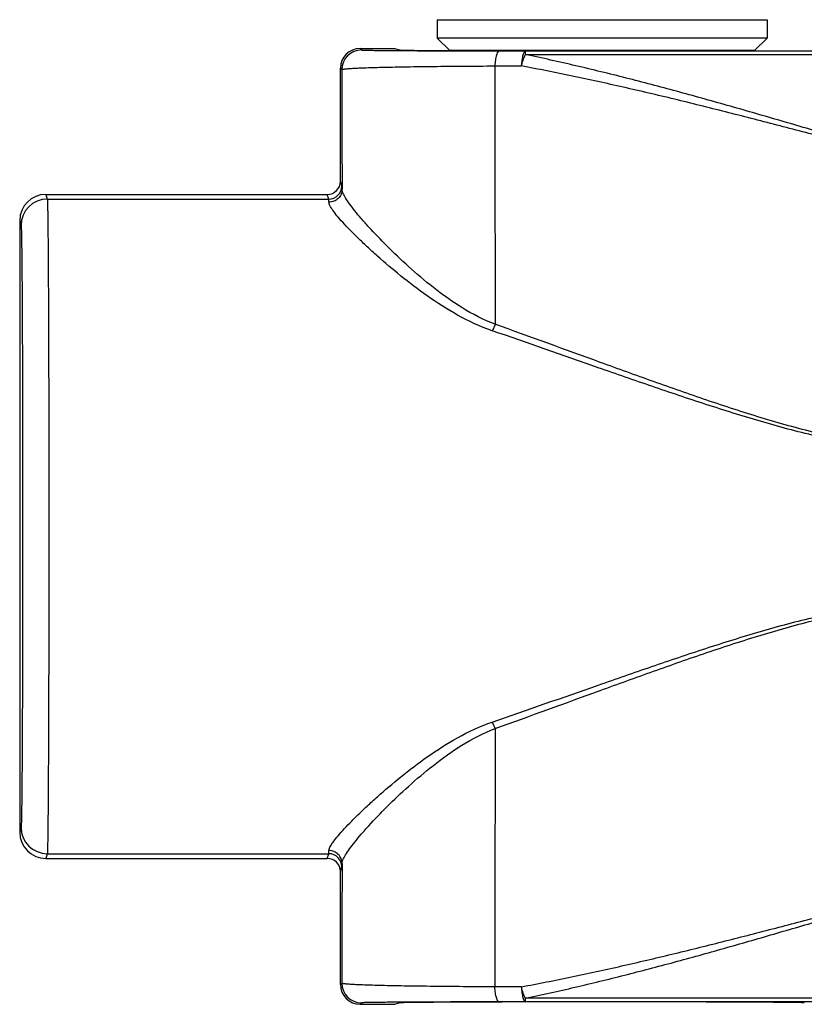
# Model space of a CAD drawing. Units: millimetres. Extents: x 0 to 420, y 0 to 297.
# Drawn here: x 104 to 164, y 107 to 182 of the extents above; entities that cross this region are included whole.
import ezdxf

# ---------------------------------------------------------------- set-up
doc = ezdxf.new("R2010")
doc.units = ezdxf.units.MM
doc.header["$LTSCALE"] = 23.1
doc.layers.get('0').update_dxf_attribs({"linetype": 'CONTINUOUS'})
doc.layers.add('A_STD', color=7, linetype='CONTINUOUS')

msp = doc.modelspace()

# ---------------------------------------------------------------- linework, layer by layer
at = {"color": 7, "linetype": 'Continuous'}
for p, q in [((136.224, 182.451), (136.224, 181.051)), ((136.224, 182.451), (161.424, 182.451)), ((161.424, 182.451), (161.424, 181.051)), ((136.224, 181.051), (137.178, 180.097)), ((161.424, 181.051), (136.224, 181.051)), ((161.424, 181.051), (160.471, 180.097)), ((130.324, 180.251), (132.973, 180.251)), ((142.965, 180.064), (204.683, 180.064)), ((128.824, 170.109), (128.824, 178.751)), ((106.324, 169.109), (127.825, 169.109)), ((104.324, 167.109), (104.324, 120.393)), ((106.324, 118.393), (127.825, 118.393)), ((128.824, 108.751), (128.824, 117.392)), ((130.324, 107.251), (132.973, 107.251)), ((204.683, 107.438), (142.966, 107.438))]:
    msp.add_line(p, q, dxfattribs=at)
at = {"color": 9, "linetype": 'Continuous'}
for p, q in [((130.324, 180.251), (130.438, 180.137)), ((160.471, 180.097), (137.178, 180.097)), ((140.954, 180.066), (142.965, 180.064)), ((142.966, 179.787), (142.966, 180.064)), ((142.966, 179.787), (204.683, 179.787)), ((128.824, 178.751), (128.938, 178.637)), ((140.622, 178.918), (142.655, 178.915)), ((128.933, 169.747), (128.824, 170.109)), ((106.324, 169.109), (106.433, 168.747)), ((106.433, 168.747), (127.933, 168.747)), ((127.933, 168.747), (127.825, 169.109)), ((104.324, 167.109), (104.433, 166.747)), ((104.433, 120.754), (104.324, 120.393)), ((106.433, 118.754), (106.324, 118.393)), ((106.433, 118.754), (127.933, 118.754)), ((127.825, 118.393), (127.933, 118.754)), ((128.824, 117.392), (128.933, 117.755)), ((128.938, 108.864), (128.824, 108.751)), ((142.654, 108.586), (140.622, 108.584)), ((142.966, 107.438), (142.966, 107.714)), ((204.683, 107.714), (142.966, 107.714)), ((130.438, 107.364), (130.324, 107.251)), ((142.966, 107.438), (140.954, 107.435))]:
    msp.add_line(p, q, dxfattribs=at)
for centre, radius, start, end in [((130.438, 178.637), 1.5, 90.0019, 179.9981), ((127.933, 169.747), 1, 270.00512, 359.98637), ((106.433, 166.747), 2, 90.00206, 179.98942), ((106.433, 120.755), 2, 180.01058, 269.99794), ((127.933, 117.754), 1, 0.01363, 89.99485), ((130.438, 108.864), 1.5, 180.0019, 269.9981)]:
    msp.add_arc(centre, radius, start, end, dxfattribs=at)
at = {"color": 7, "linetype": 'Continuous'}
for centre, major_axis, ratio, start_param, end_param in [((130.325, 178.751), (1.061, -1.061), 0.999973, 2.356208, 3.926977), ((127.824, 170.109), (0.287, -0.958), 0.999834, -0.291386, 1.279319), ((106.325, 167.109), (-0.575, 1.916), 0.999834, -0.291386, 1.279319), ((106.325, 120.393), (0.575, 1.916), 0.999834, -4.420912, -2.850207), ((127.824, 117.392), (-0.287, -0.958), 0.999834, 1.862273, 3.432978), ((130.325, 108.751), (1.061, 1.061), 0.999973, -3.926977, -2.356208)]:
    msp.add_ellipse(centre, major_axis=major_axis, ratio=ratio, start_param=start_param, end_param=end_param, dxfattribs=at)
at = {"color": 9, "linetype": 'Continuous'}
for points, knots in [([(130.438, 180.137), (130.439, 180.136), (130.445, 180.135), (130.455, 180.133), (130.471, 180.132), (130.492, 180.131), (130.519, 180.129), (130.567, 180.127), (130.641, 180.124), (130.747, 180.122), (130.876, 180.119), (131.027, 180.116), (131.273, 180.112), (131.635, 180.107), (132.134, 180.102), (132.717, 180.096), (133.379, 180.092), (134.118, 180.087), (134.928, 180.083), (135.805, 180.079), (137.09, 180.074), (138.813, 180.069), (140.223, 180.067), (140.954, 180.066)], [0, 0, 0, 0, 0.000442, 0.001415, 0.00293, 0.004988, 0.007589, 0.010734, 0.018653, 0.028739, 0.04098, 0.05536, 0.071867, 0.111169, 0.158685, 0.214158, 0.27728, 0.347671, 0.424904, 0.508478, 0.597841, 0.791388, 1, 1, 1, 1]), ([(140.954, 180.066), (140.908, 180.065), (140.839, 179.988), (140.785, 179.872), (140.738, 179.733), (140.698, 179.564), (140.651, 179.289), (140.631, 179.07), (140.622, 178.918)], [0, 0, 0, 0, 0.113391, 0.205811, 0.323866, 0.465744, 0.628447, 1, 1, 1, 1]), ([(142.966, 180.064), (142.921, 180.062), (142.857, 179.984), (142.807, 179.869), (142.763, 179.73), (142.725, 179.561), (142.681, 179.287), (142.662, 179.068), (142.654, 178.915)], [0, 0, 0, 0, 0.109833, 0.201779, 0.319947, 0.462384, 0.625986, 1, 1, 1, 1]), ([(142.654, 178.915), (142.67, 179.002), (142.706, 179.129), (142.759, 179.291), (142.809, 179.44), (142.874, 179.607), (142.937, 179.731), (142.966, 179.787)], [0, 0, 0, 0, 0.285773, 0.422692, 0.553438, 0.793755, 1, 1, 1, 1]), ([(174.094, 172.093), (173.414, 172.077), (172.391, 172.153), (171.053, 172.39), (169.727, 172.683), (168.088, 173.111), (166.134, 173.661), (164.189, 174.226), (161.604, 174.981), (158.382, 175.913), (154.52, 176.988), (150.665, 178.003), (146.818, 178.945), (144.249, 179.517), (142.966, 179.787)], [0, 0, 0, 0, 0.063518, 0.095261, 0.126975, 0.190301, 0.253514, 0.316607, 0.379572, 0.505082, 0.62996, 0.754124, 0.877494, 1, 1, 1, 1]), ([(128.938, 178.637), (128.94, 178.644), (128.963, 178.655), (129.003, 178.666), (129.072, 178.679), (129.165, 178.691), (129.284, 178.703), (129.427, 178.715), (129.596, 178.727), (129.871, 178.744), (130.275, 178.764), (130.831, 178.785), (131.48, 178.805), (132.217, 178.824), (133.039, 178.841), (133.94, 178.857), (134.914, 178.871), (136.34, 178.889), (138.25, 178.906), (139.812, 178.914), (140.622, 178.918)], [0, 0, 0, 0, 0.001794, 0.005545, 0.011418, 0.019445, 0.02963, 0.041964, 0.056437, 0.073035, 0.11251, 0.160182, 0.215782, 0.278988, 0.349411, 0.42661, 0.510081, 0.599264, 0.792229, 1, 1, 1, 1]), ([(128.938, 178.637), (128.939, 177.88), (128.944, 174.835), (128.947, 171.789), (128.95, 169.5)], [0, 0, 0, 0, 0.248367, 1, 1, 1, 1]), ([(140.622, 178.918), (140.624, 177.289), (140.632, 170.713), (140.638, 164.136), (140.64, 159.188)], [0, 0, 0, 0, 0.247583, 1, 1, 1, 1]), ([(174.096, 171.976), (173.416, 171.962), (172.393, 172.028), (171.049, 172.239), (169.715, 172.501), (168.063, 172.885), (166.091, 173.381), (164.126, 173.89), (161.513, 174.571), (158.255, 175.413), (154.348, 176.385), (150.448, 177.302), (146.553, 178.153), (143.954, 178.671), (142.655, 178.915)], [0, 0, 0, 0, 0.063325, 0.094975, 0.126601, 0.189772, 0.252851, 0.315832, 0.37871, 0.504124, 0.629026, 0.753348, 0.877026, 1, 1, 1, 1]), ([(128.95, 169.5), (128.95, 169.371), (128.897, 169.11), (128.674, 168.781), (128.342, 168.561), (128.08, 168.51), (127.95, 168.51)], [0, 0, 0, 0, 0.248888, 0.498421, 0.748877, 1, 1, 1, 1]), ([(128.95, 169.5), (128.948, 169.532), (128.946, 169.589), (128.942, 169.663), (128.938, 169.713), (128.936, 169.738), (128.933, 169.747)], [0, 0, 0, 0, 0.394515, 0.692737, 0.894486, 1, 1, 1, 1]), ([(140.64, 159.188), (139.759, 159.522), (138.121, 160.38), (135.953, 161.936), (134.064, 163.543), (132.432, 165.095), (131.245, 166.33), (130.438, 167.236), (129.943, 167.827), (129.538, 168.351), (129.266, 168.748), (129.106, 169.029), (129.023, 169.204), (128.968, 169.358), (128.951, 169.456), (128.95, 169.5)], [0, 0, 0, 0, 0.178731, 0.347616, 0.504961, 0.648306, 0.774206, 0.829252, 0.878169, 0.920261, 0.954845, 0.969151, 0.981411, 0.991651, 1, 1, 1, 1]), ([(106.433, 168.747), (106.435, 168.741), (106.436, 168.724), (106.439, 168.691), (106.442, 168.644), (106.446, 168.552), (106.451, 168.4), (106.457, 168.174), (106.462, 167.891), (106.468, 167.551), (106.473, 167.154), (106.481, 166.517), (106.49, 165.588), (106.5, 164.322), (106.509, 162.861), (106.517, 161.221), (106.525, 159.416), (106.534, 156.731), (106.543, 153.101), (106.55, 148.515), (106.552, 143.751), (106.55, 138.986), (106.543, 134.401), (106.534, 130.771), (106.525, 128.085), (106.517, 126.28), (106.509, 124.64), (106.5, 123.18), (106.49, 121.913), (106.481, 120.984), (106.473, 120.347), (106.468, 119.951), (106.462, 119.611), (106.457, 119.327), (106.451, 119.102), (106.446, 118.95), (106.442, 118.857), (106.439, 118.81), (106.436, 118.777), (106.435, 118.76), (106.433, 118.754)], [0, 0, 0, 0, 0.000364, 0.00102, 0.001968, 0.00321, 0.006569, 0.011089, 0.016761, 0.02357, 0.0315, 0.040534, 0.061824, 0.087237, 0.116537, 0.149449, 0.185666, 0.224847, 0.310601, 0.403486, 0.5, 0.596514, 0.689399, 0.775153, 0.814334, 0.850551, 0.883463, 0.912763, 0.938176, 0.959466, 0.9685, 0.97643, 0.983239, 0.988911, 0.993431, 0.99679, 0.998032, 0.99898, 0.999636, 1, 1, 1, 1]), ([(127.95, 168.51), (127.948, 168.541), (127.946, 168.596), (127.942, 168.667), (127.938, 168.714), (127.936, 168.739), (127.933, 168.747)], [0, 0, 0, 0, 0.394452, 0.692643, 0.894403, 1, 1, 1, 1]), ([(140.419, 158.693), (139.505, 159.007), (137.791, 159.811), (135.49, 161.29), (133.467, 162.831), (131.96, 164.114), (130.886, 165.091), (130.182, 165.761), (129.558, 166.382), (129.023, 166.945), (128.586, 167.442), (128.292, 167.816), (128.119, 168.079), (128.029, 168.24), (127.97, 168.381), (127.951, 168.47), (127.95, 168.51)], [0, 0, 0, 0, 0.180146, 0.35057, 0.509291, 0.653621, 0.719288, 0.779885, 0.834781, 0.883276, 0.924631, 0.958124, 0.971743, 0.983218, 0.992584, 1, 1, 1, 1]), ([(104.433, 166.747), (104.435, 166.742), (104.436, 166.726), (104.439, 166.696), (104.442, 166.653), (104.446, 166.568), (104.451, 166.428), (104.457, 166.22), (104.462, 165.96), (104.468, 165.647), (104.473, 165.282), (104.481, 164.696), (104.49, 163.841), (104.5, 162.676), (104.509, 161.333), (104.517, 159.824), (104.525, 158.163), (104.534, 155.692), (104.543, 152.353), (104.55, 148.134), (104.552, 143.751), (104.55, 139.367), (104.543, 135.149), (104.534, 131.809), (104.525, 129.338), (104.517, 127.678), (104.509, 126.169), (104.5, 124.825), (104.49, 123.66), (104.481, 122.806), (104.473, 122.219), (104.468, 121.855), (104.462, 121.542), (104.457, 121.281), (104.451, 121.074), (104.446, 120.934), (104.442, 120.849), (104.439, 120.805), (104.436, 120.775), (104.435, 120.76), (104.433, 120.754)], [0, 0, 0, 0, 0.000365, 0.001021, 0.00197, 0.003212, 0.006571, 0.011092, 0.016763, 0.023572, 0.031503, 0.040537, 0.061826, 0.08724, 0.11654, 0.149452, 0.185668, 0.224848, 0.310603, 0.403487, 0.5, 0.596514, 0.689397, 0.775152, 0.814332, 0.850548, 0.88346, 0.91276, 0.938174, 0.959463, 0.968497, 0.976428, 0.983237, 0.988908, 0.993429, 0.996788, 0.99803, 0.998979, 0.999635, 1, 1, 1, 1]), ([(140.64, 159.188), (140.624, 159.143), (140.56, 158.974), (140.484, 158.809), (140.419, 158.693)], [0, 0, 0, 0, 0.263862, 1, 1, 1, 1]), ([(207.23, 158.693), (204.522, 157.764), (200.461, 156.336), (195.027, 154.444), (190.908, 153.055), (186.746, 151.748), (182.522, 150.608), (178.931, 149.916), (176.02, 149.615), (173.825, 149.537), (171.629, 149.615), (168.719, 149.915), (165.127, 150.608), (160.903, 151.748), (156.741, 153.055), (152.622, 154.444), (147.188, 156.336), (143.127, 157.764), (140.419, 158.693)], [0, 0, 0, 0, 0.123465, 0.185704, 0.248216, 0.310952, 0.37386, 0.436884, 0.468437, 0.5, 0.531562, 0.563116, 0.62614, 0.689048, 0.751784, 0.814296, 0.876535, 1, 1, 1, 1]), ([(207.009, 159.188), (204.325, 158.23), (200.298, 156.758), (194.909, 154.806), (190.823, 153.372), (186.689, 152.022), (182.49, 150.842), (178.915, 150.122), (176.014, 149.809), (173.825, 149.729), (171.635, 149.809), (168.734, 150.122), (165.159, 150.842), (160.96, 152.022), (156.826, 153.372), (152.74, 154.806), (147.351, 156.758), (143.324, 158.23), (140.64, 159.188)], [0, 0, 0, 0, 0.123358, 0.185579, 0.248091, 0.310842, 0.373778, 0.436839, 0.468414, 0.5, 0.531585, 0.56316, 0.626222, 0.689158, 0.751909, 0.814421, 0.876642, 1, 1, 1, 1]), ([(140.419, 128.808), (143.127, 129.737), (147.188, 131.165), (152.623, 133.058), (156.742, 134.447), (160.904, 135.753), (165.129, 136.893), (168.719, 137.586), (171.63, 137.886), (173.825, 137.964), (176.02, 137.886), (178.93, 137.586), (182.521, 136.893), (186.745, 135.753), (190.907, 134.447), (195.026, 133.058), (200.461, 131.165), (204.522, 129.737), (207.23, 128.808)], [0, 0, 0, 0, 0.12347, 0.185713, 0.248228, 0.310967, 0.373877, 0.4369, 0.468448, 0.500003, 0.531558, 0.563105, 0.626125, 0.689034, 0.751772, 0.814287, 0.876529, 1, 1, 1, 1]), ([(140.64, 128.314), (143.325, 129.271), (147.351, 130.744), (152.74, 132.695), (156.827, 134.13), (160.961, 135.48), (165.16, 136.66), (168.735, 137.379), (171.636, 137.692), (173.825, 137.773), (176.013, 137.692), (178.914, 137.379), (182.489, 136.66), (186.688, 135.479), (190.822, 134.13), (194.909, 132.695), (200.298, 130.744), (204.324, 129.271), (207.009, 128.314)], [0, 0, 0, 0, 0.123365, 0.185588, 0.248103, 0.310858, 0.373797, 0.436856, 0.468426, 0.500003, 0.531581, 0.563149, 0.626206, 0.689143, 0.751897, 0.814412, 0.876635, 1, 1, 1, 1]), ([(127.95, 118.992), (127.951, 119.032), (127.97, 119.121), (128.029, 119.261), (128.119, 119.423), (128.292, 119.685), (128.586, 120.059), (129.023, 120.556), (129.558, 121.119), (130.182, 121.74), (130.886, 122.41), (131.96, 123.388), (133.467, 124.67), (135.49, 126.211), (137.791, 127.691), (139.505, 128.495), (140.419, 128.808)], [0, 0, 0, 0, 0.007417, 0.016782, 0.028258, 0.041876, 0.07537, 0.116726, 0.165221, 0.220118, 0.280715, 0.346382, 0.490713, 0.649433, 0.819857, 1, 1, 1, 1]), ([(140.64, 128.314), (140.624, 128.359), (140.56, 128.527), (140.484, 128.692), (140.419, 128.808)], [0, 0, 0, 0, 0.263862, 1, 1, 1, 1]), ([(128.95, 118.001), (128.951, 118.046), (128.968, 118.143), (129.023, 118.297), (129.106, 118.473), (129.266, 118.753), (129.538, 119.15), (129.943, 119.675), (130.438, 120.266), (131.245, 121.172), (132.432, 122.406), (134.064, 123.958), (135.953, 125.565), (138.121, 127.121), (139.759, 127.979), (140.64, 128.314)], [0, 0, 0, 0, 0.008349, 0.018589, 0.030849, 0.045155, 0.07974, 0.121832, 0.17075, 0.225796, 0.351698, 0.495042, 0.652387, 0.821271, 1, 1, 1, 1]), ([(140.64, 128.314), (140.64, 126.656), (140.635, 120.079), (140.629, 113.502), (140.622, 108.584)], [0, 0, 0, 0, 0.252119, 1, 1, 1, 1]), ([(127.933, 118.754), (127.936, 118.762), (127.938, 118.787), (127.942, 118.835), (127.946, 118.906), (127.948, 118.961), (127.95, 118.992)], [0, 0, 0, 0, 0.105597, 0.307357, 0.605548, 1, 1, 1, 1]), ([(128.95, 118.001), (128.95, 118.13), (128.897, 118.391), (128.674, 118.72), (128.342, 118.94), (128.08, 118.992), (127.95, 118.992)], [0, 0, 0, 0, 0.248888, 0.498421, 0.748877, 1, 1, 1, 1]), ([(128.933, 117.755), (128.936, 117.763), (128.938, 117.788), (128.942, 117.838), (128.946, 117.912), (128.948, 117.969), (128.95, 118.001)], [0, 0, 0, 0, 0.105514, 0.307263, 0.605485, 1, 1, 1, 1]), ([(128.95, 118.001), (128.949, 117.235), (128.945, 114.19), (128.942, 111.144), (128.938, 108.864)], [0, 0, 0, 0, 0.251543, 1, 1, 1, 1]), ([(142.654, 108.586), (143.931, 108.826), (146.487, 109.335), (150.317, 110.17), (154.153, 111.07), (157.994, 112.022), (161.843, 113.014), (165.055, 113.856), (167.637, 114.511), (169.259, 114.897), (170.567, 115.171), (171.883, 115.406), (172.885, 115.51), (173.554, 115.524)], [0, 0, 0, 0, 0.122997, 0.246686, 0.371012, 0.495911, 0.621319, 0.747169, 0.810243, 0.873408, 0.905027, 0.936669, 1, 1, 1, 1]), ([(142.966, 107.714), (144.228, 107.979), (146.754, 108.542), (150.538, 109.467), (154.33, 110.462), (158.128, 111.517), (161.935, 112.615), (165.113, 113.548), (167.67, 114.275), (169.279, 114.705), (170.578, 115.011), (171.888, 115.274), (172.888, 115.391), (173.557, 115.407)], [0, 0, 0, 0, 0.122533, 0.245918, 0.370085, 0.49496, 0.620462, 0.74651, 0.809717, 0.873037, 0.904741, 0.936475, 1, 1, 1, 1]), ([(140.622, 108.584), (139.812, 108.587), (138.25, 108.595), (136.34, 108.612), (134.914, 108.63), (133.94, 108.644), (133.039, 108.66), (132.217, 108.678), (131.48, 108.696), (130.831, 108.717), (130.275, 108.738), (129.871, 108.757), (129.596, 108.774), (129.427, 108.786), (129.284, 108.798), (129.165, 108.811), (129.072, 108.823), (129.003, 108.835), (128.963, 108.847), (128.94, 108.858), (128.938, 108.864)], [0, 0, 0, 0, 0.207771, 0.400736, 0.489919, 0.57339, 0.650589, 0.721012, 0.784218, 0.839818, 0.88749, 0.926965, 0.943563, 0.958036, 0.97037, 0.980555, 0.988582, 0.994455, 0.998206, 1, 1, 1, 1]), ([(140.954, 107.435), (140.908, 107.436), (140.839, 107.513), (140.785, 107.629), (140.738, 107.769), (140.698, 107.937), (140.651, 108.212), (140.631, 108.431), (140.622, 108.584)], [0, 0, 0, 0, 0.113391, 0.205811, 0.323866, 0.465744, 0.628447, 1, 1, 1, 1]), ([(142.966, 107.714), (142.898, 107.834), (142.779, 108.122), (142.694, 108.42), (142.654, 108.586)], [0, 0, 0, 0, 0.446612, 1, 1, 1, 1]), ([(142.654, 108.586), (142.662, 108.434), (142.681, 108.215), (142.725, 107.94), (142.763, 107.771), (142.807, 107.632), (142.857, 107.517), (142.921, 107.439), (142.966, 107.438)], [0, 0, 0, 0, 0.374041, 0.537638, 0.680069, 0.798234, 0.890175, 1, 1, 1, 1]), ([(140.954, 107.435), (140.223, 107.435), (138.813, 107.432), (137.09, 107.427), (135.805, 107.423), (134.928, 107.419), (134.118, 107.414), (133.379, 107.41), (132.717, 107.405), (132.134, 107.4), (131.635, 107.394), (131.273, 107.39), (131.027, 107.386), (130.876, 107.383), (130.747, 107.38), (130.641, 107.377), (130.567, 107.374), (130.519, 107.372), (130.492, 107.371), (130.471, 107.369), (130.455, 107.368), (130.445, 107.366), (130.439, 107.366), (130.438, 107.364)], [0, 0, 0, 0, 0.208612, 0.402159, 0.491522, 0.575096, 0.652329, 0.72272, 0.785842, 0.841315, 0.888831, 0.928133, 0.94464, 0.95902, 0.971261, 0.981347, 0.989266, 0.992411, 0.995012, 0.99707, 0.998585, 0.999558, 1, 1, 1, 1])]:
    msp.add_open_spline(points, degree=3, knots=knots, dxfattribs=at)
at = {"layer": 'A_STD', "color": 7, "linetype": 'Continuous'}
for p, q in [((132.973, 180.251), (133.327, 180.145)), ((132.973, 107.251), (133.327, 107.357))]:
    msp.add_line(p, q, dxfattribs=at)
for centre, start_param, end_param in [((148.824, 180.146), 3.159046, 4.324683), ((148.824, 107.355), 0.087266, 3.124139)]:
    msp.add_ellipse(centre, major_axis=(15.5, 0), ratio=0.005236, start_param=start_param, end_param=end_param, dxfattribs=at)

doc.saveas('drawing.dxf')
